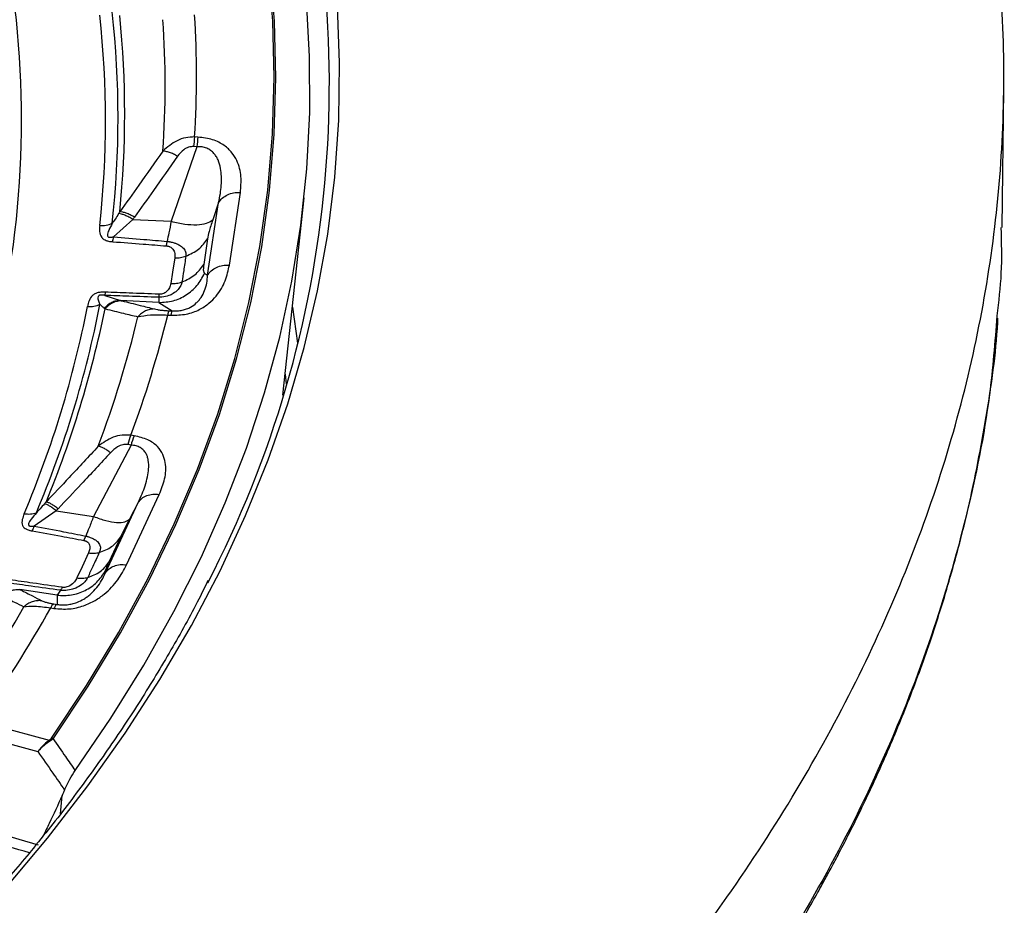
# Model space of a CAD drawing. Units: millimetres. Extents: x 250 to 10250, y 250 to 7175.
# Drawn here: x 9117 to 9190, y 5443 to 5508 of the extents above; entities that cross this region are included whole.
import ezdxf

# ---------------------------------------------------------------- set-up
doc = ezdxf.new("R2010")
doc.units = ezdxf.units.MM

msp = doc.modelspace()

# ---------------------------------------------------------------- linework, layer by layer
at = {"color": 7, "linetype": 'Continuous', "lineweight": 25, "ltscale": 25}
for p, q in [((9190.209, 5492.833), (9190.319, 5503.052)), ((9130.622, 5499.518), (9130.377, 5499.53)), ((9130.545, 5498.809), (9128.643, 5493.281)), ((9130.545, 5498.809), (9130.299, 5498.821)), ((9132.948, 5490.04), (9133.764, 5495.423)), ((9136.916, 5480.388), (9138.487, 5495.014)), ((9131.336, 5489.279), (9132.151, 5494.662)), ((9132.151, 5494.662), (9131.712, 5493.385)), ((9125.791, 5493.425), (9124.374, 5492.136)), ((9125.791, 5493.425), (9128.643, 5493.281)), ((9131.334, 5491.978), (9131.045, 5490.072)), ((9128.281, 5491.458), (9128.341, 5491.791)), ((9131.112, 5489.424), (9131.336, 5489.279)), ((9123.745, 5488.033), (9123.716, 5487.793)), ((9123.716, 5487.793), (9124.88, 5487.411)), ((9127.714, 5487.65), (9127.732, 5487.267)), ((9127.732, 5487.267), (9124.88, 5487.411)), ((9127.732, 5487.267), (9128.7, 5486.64)), ((9137.616, 5486.908), (9137.991, 5484.247)), ((9128.377, 5486.334), (9128.623, 5486.322)), ((9128.455, 5486.652), (9128.7, 5486.64)), ((9137.085, 5481.959), (9137.16, 5481.204)), ((9125.894, 5477.39), (9125.656, 5477.426)), ((9125.663, 5476.696), (9122.887, 5471.405)), ((9125.663, 5476.696), (9125.425, 5476.733)), ((9125.333, 5467.822), (9127.756, 5473.042)), ((9123.77, 5467.222), (9126.193, 5472.442)), ((9126.193, 5472.442), (9125.551, 5471.219)), ((9120.122, 5471.833), (9118.495, 5470.697)), ((9120.122, 5471.833), (9122.887, 5471.405)), ((9122.168, 5469.636), (9122.31, 5469.96)), ((9124.873, 5469.866), (9124.015, 5468.017)), ((9123.769, 5467.379), (9123.77, 5467.222)), ((9120.18, 5465.574), (9117.415, 5466.001)), ((9120.446, 5465.944), (9120.18, 5465.574)), ((9120.18, 5465.574), (9120.186, 5464.897)), ((9119.949, 5464.934), (9120.186, 5464.897)), ((9119.718, 5464.631), (9119.955, 5464.595)), ((9114.43, 5456.234), (9119.61, 5454.84)), ((9113.902, 5455.307), (9118.754, 5454.001)), ((9119.694, 5454.782), (9119.61, 5454.84)), ((9119.887, 5454.941), (9119.694, 5454.782)), ((9120.435, 5449.387), (9120.556, 5450.726))]:
    msp.add_line(p, q, dxfattribs=at)
at = {"color": 7, "linetype": 'Continuous', "lineweight": 25, "ltscale": 25, "flags": 128}
for points in [[(9119.765, 5454.99), (9122.368, 5458.891), (9124.755, 5462.839), (9126.922, 5466.828), (9128.867, 5470.855), (9130.589, 5474.916), (9132.086, 5479.006), (9133.356, 5483.122), (9134.398, 5487.259), (9135.211, 5491.414), (9135.795, 5495.581), (9136.147, 5499.757), (9136.269, 5503.937), (9136.16, 5508.117), (9135.82, 5512.293)], [(9119.887, 5454.941), (9122.492, 5458.845), (9124.879, 5462.794), (9127.047, 5466.786), (9128.994, 5470.815), (9130.717, 5474.878), (9132.215, 5478.971), (9133.486, 5483.09), (9134.529, 5487.229), (9135.342, 5491.386), (9135.926, 5495.556), (9136.279, 5499.734), (9136.401, 5503.916), (9136.291, 5508.099), (9135.951, 5512.277)], [(9121.522, 5452.58), (9124.176, 5456.461), (9126.617, 5460.388), (9128.843, 5464.357), (9130.852, 5468.365), (9132.641, 5472.408), (9134.209, 5476.48), (9135.555, 5480.58), (9136.676, 5484.701), (9137.573, 5488.841), (9138.243, 5492.995), (9138.687, 5497.16), (9138.903, 5501.33), (9138.892, 5505.502), (9138.654, 5509.672)], [(9116.281, 5443.767), (9119.479, 5447.576), (9122.466, 5451.442), (9125.24, 5455.36), (9127.799, 5459.327), (9130.139, 5463.338), (9132.258, 5467.39), (9134.154, 5471.479), (9135.825, 5475.601), (9137.27, 5479.751), (9138.486, 5483.925), (9139.474, 5488.119), (9140.232, 5492.329), (9140.758, 5496.551), (9141.053, 5500.781), (9141.116, 5505.013), (9140.948, 5509.245)], [(9128.9, 5490.576), (9128.738, 5489.509), (9128.611, 5488.67)], [(9122.513, 5468.706), (9122.033, 5467.671), (9121.655, 5466.858)], [(9118.812, 5447.06), (9117.384, 5447.476), (9115.955, 5447.892), (9114.526, 5448.307), (9113.097, 5448.723), (9111.668, 5449.138), (9110.239, 5449.553), (9108.81, 5449.967), (9107.381, 5450.382)]]:
    msp.add_lwpolyline(points, dxfattribs=at)
at = {"color": 7, "linetype": 'Continuous', "lineweight": 25, "ltscale": 625}
for centre, radius, start, end in [((9060.281, 5503.397), 80.074, 332.55162, 16.99865), ((9047.51, 5500.807), 70.049, 347.85512, 12.14488), ((9052.715, 5500.964), 71.986, 353.75352, 6.24648), ((9052.095, 5500.759), 71.675, 353.75352, 6.24648), ((9053.069, 5501.255), 72.128, 354.21594, 5.78406), ((9055.145, 5503.351), 73.046, 356.17861, 3.82139), ((9056.704, 5504.053), 73.812, 356.4872, 3.5128), ((9141.449, 5497.956), 11.184, 171.908, 175.56184), ((9141.695, 5497.943), 11.184, 171.90801, 175.56184), ((9045.677, 5502.02), 78.221, 337.12265, 348.90777), ((9046.269, 5502.231), 78.561, 337.12265, 348.90777), ((9046.608, 5502.53), 78.721, 337.55907, 348.47135), ((9048.592, 5504.661), 79.741, 339.4109, 346.61953), ((9050.082, 5505.379), 80.579, 339.70201, 346.32842), ((9129.371, 5486.26), 0.996, 156.79599, 175.71317), ((9129.384, 5475.799), 4.068, 156.41103, 166.71692), ((9129.622, 5475.762), 4.068, 156.41104, 166.71693), ((9120.258, 5464.458), 0.568, 123.05036, 162.19933), ((9030.438, 5513.356), 99.915, 324.83873, 330.87017), ((9031.648, 5514.22), 101.07, 324.99037, 330.61781)]:
    msp.add_arc(centre, radius, start, end, dxfattribs=at)
at = {"color": 7, "linetype": 'Continuous', "lineweight": 25, "ltscale": 25}
for points, knots in [([(9044.858, 5361.908), (9049.093, 5363.303), (9057.562, 5366.093), (9069.766, 5370.755), (9081.561, 5375.75), (9092.883, 5381.099), (9103.711, 5386.779), (9114.011, 5392.777), (9123.757, 5399.076), (9132.923, 5405.659), (9141.483, 5412.508), (9149.415, 5419.605), (9156.697, 5426.93), (9163.308, 5434.464), (9169.233, 5442.186), (9174.454, 5450.076), (9178.957, 5458.112), (9182.73, 5466.272), (9185.763, 5474.534), (9188.048, 5482.876), (9189.579, 5491.276), (9190.35, 5499.71), (9190.361, 5508.155), (9189.611, 5516.59), (9188.103, 5524.991), (9185.839, 5533.335), (9182.827, 5541.6), (9179.075, 5549.763), (9174.593, 5557.803), (9169.392, 5565.697), (9163.488, 5573.424), (9156.895, 5580.964), (9149.632, 5588.296), (9141.719, 5595.399), (9133.176, 5602.256), (9124.027, 5608.847), (9114.298, 5615.154), (9104.013, 5621.16), (9093.201, 5626.85), (9081.891, 5632.208), (9070.113, 5637.218), (9057.901, 5641.869), (9045.286, 5646.146), (9032.303, 5650.039), (9018.986, 5653.537), (9005.373, 5656.631), (8991.499, 5659.311), (8977.403, 5661.572), (8963.122, 5663.407), (8948.695, 5664.81), (8934.162, 5665.778), (8919.561, 5666.309), (8904.931, 5666.4), (8890.313, 5666.053), (8875.747, 5665.267), (8861.271, 5664.045), (8846.924, 5662.39), (8832.746, 5660.306), (8818.775, 5657.8), (8805.049, 5654.878), (8791.604, 5651.547), (8778.477, 5647.818), (8765.705, 5643.699), (8753.32, 5639.203), (8741.357, 5634.341), (8729.849, 5629.127), (8718.825, 5623.574), (8708.317, 5617.697), (8698.352, 5611.514), (8688.958, 5605.039), (8680.16, 5598.291), (8671.981, 5591.288), (8664.444, 5584.05), (8657.57, 5576.594), (8651.376, 5568.943), (8645.88, 5561.116), (8641.096, 5553.134), (8637.038, 5545.02), (8633.716, 5536.794), (8631.14, 5528.481), (8629.315, 5520.101), (8628.248, 5511.677), (8627.942, 5503.233), (8628.396, 5494.792), (8629.61, 5486.375), (8631.581, 5478.006), (8634.303, 5469.708), (8637.768, 5461.502), (8641.968, 5453.412), (8646.891, 5445.459), (8652.524, 5437.664), (8658.852, 5430.049), (8665.856, 5422.634), (8673.52, 5415.44), (8681.818, 5408.484), (8690.742, 5401.793), (8700.219, 5395.355), (8707.01, 5391.315), (8710.406, 5389.295)], [0, 0, 0, 0, 0.010416, 0.020834, 0.03125, 0.041666, 0.052084, 0.0625, 0.072916, 0.083334, 0.09375, 0.104166, 0.114584, 0.125, 0.135416, 0.145834, 0.15625, 0.166666, 0.177084, 0.1875, 0.197916, 0.208334, 0.21875, 0.229166, 0.239584, 0.25, 0.260416, 0.270834, 0.28125, 0.291666, 0.302084, 0.3125, 0.322916, 0.333333, 0.34375, 0.354166, 0.364583, 0.375, 0.385416, 0.395833, 0.40625, 0.416666, 0.427083, 0.4375, 0.447916, 0.458333, 0.46875, 0.479166, 0.489583, 0.5, 0.510416, 0.520833, 0.53125, 0.541666, 0.552084, 0.5625, 0.572916, 0.583334, 0.59375, 0.604166, 0.614584, 0.625, 0.635416, 0.645834, 0.65625, 0.666666, 0.677083, 0.6875, 0.697916, 0.708333, 0.71875, 0.729166, 0.739583, 0.75, 0.760415, 0.770833, 0.78125, 0.791665, 0.802083, 0.8125, 0.822916, 0.833333, 0.84375, 0.854166, 0.864583, 0.875, 0.885415, 0.895833, 0.90625, 0.916665, 0.927083, 0.937499, 0.947915, 0.958333, 0.968749, 0.979165, 0.989583, 1, 1, 1, 1]), ([(9130.377, 5499.53), (9130.156, 5499.522), (9129.706, 5499.504), (9128.857, 5499.212), (9128.357, 5498.771), (9128.029, 5498.482)], [0, 0, 0, 0, 0.2511446, 0.5097021, 1, 1, 1, 1]), ([(9133.764, 5495.423), (9133.8, 5495.816), (9133.872, 5496.609), (9133.625, 5497.606), (9133.159, 5498.378), (9132.597, 5498.921), (9131.749, 5499.378), (9130.999, 5499.471), (9130.622, 5499.518)], [0, 0, 0, 0, 0.239836, 0.483025, 0.607412, 0.735006, 0.866673, 1, 1, 1, 1]), ([(9128.029, 5498.482), (9127.436, 5497.64), (9126.377, 5496.137), (9125.303, 5494.643), (9124.83, 5493.986)], [0, 0, 0, 0, 0.560468, 1, 1, 1, 1]), ([(9129.112, 5498.099), (9129.009, 5498.155), (9128.801, 5498.266), (9128.509, 5498.385), (9128.242, 5498.464), (9128.1, 5498.476), (9128.029, 5498.482)], [0, 0, 0, 0, 0.25, 0.5, 0.75, 1, 1, 1, 1]), ([(9130.299, 5498.821), (9130.171, 5498.812), (9129.906, 5498.794), (9129.47, 5498.544), (9129.251, 5498.271), (9129.112, 5498.099)], [0, 0, 0, 0, 0.257671, 0.530304, 1, 1, 1, 1]), ([(9132.151, 5494.662), (9132.198, 5494.887), (9132.286, 5495.312), (9132.359, 5495.964), (9132.374, 5496.584), (9132.31, 5497.219), (9132.173, 5497.715), (9131.982, 5498.084), (9131.806, 5498.324), (9131.581, 5498.536), (9131.283, 5498.704), (9130.931, 5498.806), (9130.674, 5498.808), (9130.545, 5498.809)], [0, 0, 0, 0, 0.1405821, 0.2661206, 0.406098, 0.5272861, 0.6647044, 0.7232789, 0.7756935, 0.8359583, 0.8899819, 0.9444873, 1, 1, 1, 1]), ([(9129.112, 5498.099), (9128.519, 5497.254), (9127.46, 5495.746), (9126.385, 5494.248), (9125.913, 5493.589)], [0, 0, 0, 0, 0.560458, 1, 1, 1, 1]), ([(9124.746, 5493.847), (9124.66, 5493.71), (9124.506, 5493.465), (9124.345, 5493.234), (9124.274, 5493.132)], [0, 0, 0, 0, 0.5599333, 1, 1, 1, 1]), ([(9124.83, 5493.986), (9124.816, 5493.963), (9124.789, 5493.916), (9124.761, 5493.87), (9124.746, 5493.847)], [0, 0, 0, 0, 0.503966, 1, 1, 1, 1]), ([(9125.791, 5493.425), (9125.692, 5493.484), (9125.492, 5493.601), (9125.211, 5493.729), (9124.953, 5493.819), (9124.815, 5493.838), (9124.746, 5493.847)], [0, 0, 0, 0, 0.25, 0.5, 0.75, 1, 1, 1, 1]), ([(9125.913, 5493.589), (9125.809, 5493.647), (9125.601, 5493.762), (9125.308, 5493.885), (9125.041, 5493.967), (9124.901, 5493.98), (9124.83, 5493.986)], [0, 0, 0, 0, 0.2500001, 0.5000003, 0.7500004, 1, 1, 1, 1]), ([(9125.913, 5493.589), (9125.89, 5493.559), (9125.851, 5493.504), (9125.81, 5493.449), (9125.791, 5493.425)], [0, 0, 0, 0, 0.559725, 1, 1, 1, 1]), ([(9131.712, 5493.385), (9131.614, 5493.082), (9131.439, 5492.545), (9131.366, 5492.151), (9131.334, 5491.978)], [0, 0, 0, 0, 0.561563, 1, 1, 1, 1]), ([(9123.345, 5492.96), (9123.335, 5492.817), (9123.314, 5492.527), (9123.391, 5492.199), (9123.559, 5492.013), (9123.665, 5491.932), (9123.792, 5491.87), (9123.937, 5491.824), (9124.05, 5491.799), (9124.181, 5491.778), (9124.26, 5491.771), (9124.311, 5491.767)], [0, 0, 0, 0, 0.291438, 0.593623, 0.650527, 0.714149, 0.797627, 0.841717, 0.906882, 0.939098, 1, 1, 1, 1]), ([(9124.274, 5493.132), (9124.182, 5492.958), (9124.026, 5492.662), (9123.887, 5492.337), (9123.921, 5492.178), (9123.957, 5492.136), (9123.992, 5492.114), (9124.043, 5492.099), (9124.117, 5492.092), (9124.192, 5492.099), (9124.282, 5492.113), (9124.337, 5492.127), (9124.374, 5492.136)], [0, 0, 0, 0, 0.4004726, 0.6796737, 0.7480814, 0.7709399, 0.7959085, 0.8263966, 0.8582803, 0.9116451, 0.9407754, 1, 1, 1, 1]), ([(9128.643, 5493.281), (9128.581, 5492.988), (9128.472, 5492.465), (9128.381, 5491.997), (9128.341, 5491.791)], [0, 0, 0, 0, 0.559606, 1, 1, 1, 1]), ([(9190.107, 5492.833), (9190.137, 5491.701), (9190.194, 5489.515), (9189.935, 5487.333), (9189.811, 5486.28)], [0, 0, 0, 0, 0.517604, 1, 1, 1, 1]), ([(9124.311, 5491.767), (9124.322, 5491.821), (9124.343, 5491.929), (9124.364, 5492.067), (9124.374, 5492.136)], [0, 0, 0, 0, 0.500001, 1, 1, 1, 1]), ([(9124.374, 5492.136), (9125.121, 5492.072), (9126.444, 5491.959), (9127.766, 5491.842), (9128.341, 5491.791)], [0, 0, 0, 0, 0.564682, 1, 1, 1, 1]), ([(9124.311, 5491.767), (9125.059, 5491.709), (9126.382, 5491.607), (9127.705, 5491.503), (9128.281, 5491.458)], [0, 0, 0, 0, 0.564699, 1, 1, 1, 1]), ([(9128.281, 5491.458), (9128.299, 5491.456), (9128.341, 5491.452), (9128.409, 5491.439), (9128.477, 5491.418), (9128.573, 5491.379), (9128.67, 5491.316), (9128.827, 5491.155), (9128.922, 5490.902), (9128.907, 5490.683), (9128.9, 5490.576)], [0, 0, 0, 0, 0.030298, 0.070695, 0.120716, 0.157325, 0.267522, 0.361142, 0.688674, 1, 1, 1, 1]), ([(9128.341, 5491.791), (9128.363, 5491.789), (9128.399, 5491.785), (9128.454, 5491.778), (9128.513, 5491.769), (9128.599, 5491.754), (9128.718, 5491.728), (9128.881, 5491.683), (9129.102, 5491.602), (9129.384, 5491.451), (9129.615, 5491.23), (9129.739, 5490.965), (9129.73, 5490.782), (9129.725, 5490.694)], [0, 0, 0, 0, 0.024481, 0.039572, 0.061448, 0.091971, 0.137458, 0.201771, 0.292528, 0.433211, 0.647843, 0.82955, 1, 1, 1, 1]), ([(9128.9, 5490.576), (9129.043, 5490.575), (9129.33, 5490.573), (9129.594, 5490.653), (9129.725, 5490.694)], [0, 0, 0, 0, 0.5, 1, 1, 1, 1]), ([(9129.725, 5490.694), (9129.672, 5490.338), (9129.575, 5489.702), (9129.479, 5489.067), (9129.436, 5488.787)], [0, 0, 0, 0, 0.559999, 1, 1, 1, 1]), ([(9128.623, 5486.322), (9129.008, 5486.33), (9129.774, 5486.346), (9130.747, 5486.711), (9131.464, 5487.19), (9132.155, 5487.904), (9132.698, 5488.861), (9132.865, 5489.649), (9132.948, 5490.04)], [0, 0, 0, 0, 0.133367, 0.264961, 0.392607, 0.517088, 0.760364, 1, 1, 1, 1]), ([(9131.045, 5490.072), (9131.027, 5489.89), (9130.994, 5489.565), (9131.076, 5489.467), (9131.112, 5489.424)], [0, 0, 0, 0, 0.557486, 1, 1, 1, 1]), ([(9128.7, 5486.64), (9128.83, 5486.637), (9129.086, 5486.63), (9129.462, 5486.686), (9129.8, 5486.787), (9130.174, 5486.962), (9130.464, 5487.182), (9130.696, 5487.425), (9130.925, 5487.73), (9131.137, 5488.159), (9131.292, 5488.709), (9131.321, 5489.087), (9131.336, 5489.279)], [0, 0, 0, 0, 0.055558, 0.110079, 0.164094, 0.224314, 0.335178, 0.400477, 0.472831, 0.638423, 0.815992, 1, 1, 1, 1]), ([(9129.436, 5488.787), (9129.413, 5488.696), (9129.366, 5488.507), (9129.154, 5488.203), (9128.847, 5487.944), (9128.437, 5487.743), (9128.079, 5487.661), (9127.817, 5487.648), (9127.736, 5487.65), (9127.714, 5487.65)], [0, 0, 0, 0, 0.171377, 0.354676, 0.569558, 0.711786, 0.911055, 0.975881, 1, 1, 1, 1]), ([(9128.611, 5488.67), (9128.586, 5488.564), (9128.535, 5488.346), (9128.363, 5488.108), (9128.159, 5487.968), (9128.02, 5487.907), (9127.895, 5487.882), (9127.806, 5487.875), (9127.765, 5487.875), (9127.739, 5487.876)], [0, 0, 0, 0, 0.3129556, 0.641108, 0.7354455, 0.8476465, 0.9316754, 0.9551307, 1, 1, 1, 1]), ([(9123.745, 5488.033), (9123.694, 5488.034), (9123.616, 5488.036), (9123.483, 5488.032), (9123.365, 5488.021), (9123.208, 5487.993), (9123.063, 5487.947), (9122.934, 5487.879), (9122.712, 5487.715), (9122.538, 5487.401), (9122.47, 5487.113), (9122.437, 5486.972)], [0, 0, 0, 0, 0.06049, 0.091312, 0.156254, 0.200643, 0.284127, 0.348869, 0.406213, 0.708515, 1, 1, 1, 1]), ([(9123.716, 5487.793), (9123.682, 5487.799), (9123.631, 5487.807), (9123.545, 5487.817), (9123.472, 5487.821), (9123.396, 5487.815), (9123.341, 5487.804), (9123.299, 5487.787), (9123.251, 5487.756), (9123.16, 5487.612), (9123.242, 5487.384), (9123.324, 5487.202), (9123.363, 5487.117)], [0, 0, 0, 0, 0.05887, 0.086811, 0.140247, 0.172494, 0.20288, 0.228022, 0.251223, 0.320334, 0.682164, 1, 1, 1, 1]), ([(9127.714, 5487.65), (9126.974, 5487.676), (9125.641, 5487.722), (9124.309, 5487.771), (9123.716, 5487.793)], [0, 0, 0, 0, 0.555402, 1, 1, 1, 1]), ([(9127.739, 5487.876), (9126.999, 5487.904), (9125.668, 5487.956), (9124.337, 5488.009), (9123.745, 5488.033)], [0, 0, 0, 0, 0.5553833, 1, 1, 1, 1]), ([(9127.739, 5487.876), (9127.734, 5487.83), (9127.726, 5487.74), (9127.718, 5487.68), (9127.714, 5487.65)], [0, 0, 0, 0, 0.5, 1, 1, 1, 1]), ([(9123.363, 5487.117), (9123.419, 5487.066), (9123.53, 5486.965), (9123.634, 5486.882), (9123.685, 5486.842)], [0, 0, 0, 0, 0.512944, 1, 1, 1, 1]), ([(9124.88, 5487.411), (9124.77, 5487.404), (9124.551, 5487.389), (9124.232, 5487.272), (9123.934, 5487.095), (9123.768, 5486.926), (9123.685, 5486.842)], [0, 0, 0, 0, 0.25, 0.5, 0.75, 1, 1, 1, 1]), ([(9123.685, 5486.842), (9123.694, 5486.835), (9123.714, 5486.82), (9123.732, 5486.805), (9123.741, 5486.797)], [0, 0, 0, 0, 0.496034, 1, 1, 1, 1]), ([(9124.973, 5487.389), (9124.859, 5487.381), (9124.632, 5487.366), (9124.302, 5487.245), (9123.995, 5487.061), (9123.826, 5486.885), (9123.741, 5486.797)], [0, 0, 0, 0, 0.25, 0.5, 0.75, 1, 1, 1, 1]), ([(9123.741, 5486.797), (9124.198, 5486.688), (9125.016, 5486.491), (9125.816, 5486.294), (9126.169, 5486.208)], [0, 0, 0, 0, 0.559533, 1, 1, 1, 1]), ([(9124.88, 5487.411), (9124.898, 5487.407), (9124.929, 5487.4), (9124.96, 5487.392), (9124.973, 5487.389)], [0, 0, 0, 0, 0.560272, 1, 1, 1, 1]), ([(9124.973, 5487.389), (9125.43, 5487.276), (9126.246, 5487.075), (9127.046, 5486.875), (9127.398, 5486.786)], [0, 0, 0, 0, 0.559542, 1, 1, 1, 1]), ([(9127.398, 5486.786), (9127.285, 5486.779), (9127.058, 5486.765), (9126.73, 5486.646), (9126.423, 5486.466), (9126.254, 5486.294), (9126.169, 5486.208)], [0, 0, 0, 0, 0.25, 0.5, 0.75, 1, 1, 1, 1]), ([(9127.398, 5486.786), (9127.466, 5486.771), (9127.596, 5486.74), (9127.862, 5486.701), (9128.154, 5486.67), (9128.356, 5486.658), (9128.455, 5486.652)], [0, 0, 0, 0, 0.304595, 0.589055, 0.79818, 1, 1, 1, 1]), ([(9126.169, 5486.208), (9126.461, 5486.261), (9126.906, 5486.342), (9127.715, 5486.366), (9128.159, 5486.345), (9128.377, 5486.334)], [0, 0, 0, 0, 0.490298, 0.748861, 1, 1, 1, 1]), ([(9189.811, 5486.28), (9189.656, 5484.325), (9189.265, 5479.361), (9187.647, 5471.43), (9185.082, 5462.515), (9181.628, 5453.699), (9177.337, 5445.007), (9172.216, 5436.466), (9166.265, 5428.107), (9159.571, 5419.933), (9154.457, 5414.683), (9151.9, 5412.057)], [0, 0, 0, 0, 0.075125, 0.190734, 0.306344, 0.421953, 0.537563, 0.653172, 0.768781, 0.88439, 1, 1, 1, 1]), ([(9153.176, 5412.925), (9154.164, 5413.927), (9156.578, 5416.374), (9160.058, 5420.265), (9163.6, 5424.478), (9166.509, 5428.211), (9168.897, 5431.473), (9170.846, 5434.285), (9172.563, 5436.896), (9174.034, 5439.249), (9175.24, 5441.268), (9176.188, 5442.919), (9176.897, 5444.194), (9177.49, 5445.285), (9178.105, 5446.442), (9178.858, 5447.904), (9180.036, 5450.281), (9181.553, 5453.562), (9183.286, 5457.735), (9184.927, 5462.217), (9186.426, 5467), (9187.874, 5472.544), (9189.06, 5478.827), (9189.762, 5483.542), (9189.878, 5485.992), (9189.883, 5486.103)], [0, 0, 0, 0, 0.045019, 0.109991, 0.170946, 0.227885, 0.269804, 0.309241, 0.34617, 0.378913, 0.40697, 0.429616, 0.446852, 0.459274, 0.474308, 0.494179, 0.518887, 0.570979, 0.626973, 0.686681, 0.750105, 0.817028, 0.906092, 0.995747, 1, 1, 1, 1]), ([(9125.656, 5477.426), (9125.439, 5477.44), (9124.997, 5477.468), (9124.133, 5477.262), (9123.593, 5476.873), (9123.24, 5476.619)], [0, 0, 0, 0, 0.251145, 0.509702, 1, 1, 1, 1]), ([(9127.756, 5473.042), (9127.91, 5473.426), (9128.22, 5474.2), (9128.277, 5475.206), (9128.05, 5476.013), (9127.66, 5476.604), (9126.962, 5477.139), (9126.252, 5477.306), (9125.894, 5477.39)], [0, 0, 0, 0, 0.2398362, 0.4830253, 0.6074119, 0.7350057, 0.8666726, 1, 1, 1, 1]), ([(9123.24, 5476.619), (9122.52, 5475.843), (9121.236, 5474.458), (9119.938, 5473.084), (9119.368, 5472.48)], [0, 0, 0, 0, 0.560468, 1, 1, 1, 1]), ([(9124.145, 5476.135), (9124.054, 5476.201), (9123.872, 5476.332), (9123.624, 5476.478), (9123.404, 5476.582), (9123.295, 5476.607), (9123.24, 5476.619)], [0, 0, 0, 0, 0.25, 0.5, 0.75, 1, 1, 1, 1]), ([(9125.425, 5476.733), (9125.298, 5476.737), (9125.037, 5476.745), (9124.569, 5476.541), (9124.309, 5476.292), (9124.145, 5476.135)], [0, 0, 0, 0, 0.257671, 0.530304, 1, 1, 1, 1]), ([(9126.193, 5472.442), (9126.294, 5472.659), (9126.486, 5473.07), (9126.72, 5473.706), (9126.889, 5474.317), (9126.986, 5474.95), (9126.976, 5475.454), (9126.882, 5475.838), (9126.771, 5476.092), (9126.604, 5476.323), (9126.356, 5476.519), (9126.039, 5476.655), (9125.789, 5476.683), (9125.663, 5476.696)], [0, 0, 0, 0, 0.1405821, 0.2661206, 0.406098, 0.5272861, 0.6647044, 0.7232789, 0.7756935, 0.8359583, 0.8899819, 0.9444873, 1, 1, 1, 1]), ([(9124.145, 5476.135), (9123.424, 5475.357), (9122.138, 5473.968), (9120.839, 5472.589), (9120.267, 5471.983)], [0, 0, 0, 0, 0.560458, 1, 1, 1, 1]), ([(9119.259, 5472.351), (9119.147, 5472.224), (9118.948, 5471.997), (9118.741, 5471.784), (9118.651, 5471.69)], [0, 0, 0, 0, 0.559933, 1, 1, 1, 1]), ([(9119.368, 5472.48), (9119.35, 5472.458), (9119.314, 5472.415), (9119.277, 5472.372), (9119.259, 5472.351)], [0, 0, 0, 0, 0.503966, 1, 1, 1, 1]), ([(9120.122, 5471.833), (9120.035, 5471.901), (9119.862, 5472.037), (9119.626, 5472.191), (9119.416, 5472.304), (9119.311, 5472.335), (9119.259, 5472.351)], [0, 0, 0, 0, 0.25, 0.5, 0.75, 1, 1, 1, 1]), ([(9120.267, 5471.983), (9120.177, 5472.051), (9119.995, 5472.186), (9119.748, 5472.336), (9119.53, 5472.443), (9119.422, 5472.468), (9119.368, 5472.48)], [0, 0, 0, 0, 0.25, 0.5, 0.75, 1, 1, 1, 1]), ([(9117.745, 5471.611), (9117.693, 5471.472), (9117.585, 5471.187), (9117.562, 5470.857), (9117.673, 5470.657), (9117.752, 5470.566), (9117.859, 5470.493), (9117.988, 5470.432), (9118.093, 5470.397), (9118.216, 5470.363), (9118.291, 5470.349), (9118.341, 5470.339)], [0, 0, 0, 0, 0.291438, 0.593623, 0.650527, 0.714149, 0.797627, 0.841717, 0.906882, 0.939098, 1, 1, 1, 1]), ([(9118.651, 5471.69), (9118.519, 5471.527), (9118.295, 5471.251), (9118.076, 5470.944), (9118.067, 5470.784), (9118.091, 5470.739), (9118.119, 5470.713), (9118.164, 5470.693), (9118.234, 5470.68), (9118.308, 5470.678), (9118.399, 5470.684), (9118.456, 5470.692), (9118.495, 5470.697)], [0, 0, 0, 0, 0.400473, 0.679674, 0.748081, 0.77094, 0.795909, 0.826397, 0.85828, 0.911645, 0.940776, 1, 1, 1, 1]), ([(9120.267, 5471.983), (9120.241, 5471.955), (9120.192, 5471.904), (9120.143, 5471.855), (9120.122, 5471.833)], [0, 0, 0, 0, 0.559725, 1, 1, 1, 1]), ([(9122.887, 5471.405), (9122.776, 5471.121), (9122.579, 5470.613), (9122.392, 5470.159), (9122.31, 5469.96)], [0, 0, 0, 0, 0.559606, 1, 1, 1, 1]), ([(9118.341, 5470.339), (9118.367, 5470.391), (9118.419, 5470.496), (9118.469, 5470.63), (9118.495, 5470.697)], [0, 0, 0, 0, 0.500001, 1, 1, 1, 1]), ([(9118.495, 5470.697), (9119.213, 5470.559), (9120.486, 5470.315), (9121.757, 5470.067), (9122.31, 5469.96)], [0, 0, 0, 0, 0.564682, 1, 1, 1, 1]), ([(9125.551, 5471.219), (9125.401, 5470.929), (9125.133, 5470.414), (9124.953, 5470.033), (9124.873, 5469.866)], [0, 0, 0, 0, 0.561563, 1, 1, 1, 1]), ([(9118.341, 5470.339), (9119.061, 5470.207), (9120.337, 5469.974), (9121.612, 5469.739), (9122.168, 5469.636)], [0, 0, 0, 0, 0.564699, 1, 1, 1, 1]), ([(9122.31, 5469.96), (9122.331, 5469.955), (9122.365, 5469.948), (9122.417, 5469.935), (9122.473, 5469.92), (9122.553, 5469.896), (9122.662, 5469.859), (9122.808, 5469.799), (9122.999, 5469.697), (9123.224, 5469.521), (9123.376, 5469.28), (9123.41, 5469.007), (9123.345, 5468.828), (9123.314, 5468.741)], [0, 0, 0, 0, 0.024481, 0.039572, 0.061448, 0.091971, 0.137458, 0.201771, 0.292528, 0.433211, 0.647843, 0.82955, 1, 1, 1, 1]), ([(9122.168, 5469.636), (9122.185, 5469.633), (9122.224, 5469.625), (9122.288, 5469.604), (9122.349, 5469.578), (9122.431, 5469.529), (9122.509, 5469.457), (9122.615, 5469.283), (9122.633, 5469.025), (9122.552, 5468.81), (9122.513, 5468.706)], [0, 0, 0, 0, 0.030298, 0.070695, 0.120716, 0.157325, 0.267522, 0.361142, 0.688674, 1, 1, 1, 1]), ([(9123.314, 5468.741), (9123.154, 5468.396), (9122.868, 5467.78), (9122.581, 5467.164), (9122.456, 5466.893)], [0, 0, 0, 0, 0.559999, 1, 1, 1, 1]), ([(9122.513, 5468.706), (9122.652, 5468.691), (9122.93, 5468.66), (9123.186, 5468.714), (9123.314, 5468.741)], [0, 0, 0, 0, 0.5, 1, 1, 1, 1]), ([(9119.955, 5464.595), (9120.338, 5464.564), (9121.097, 5464.503), (9122.165, 5464.765), (9123.015, 5465.165), (9123.91, 5465.798), (9124.733, 5466.686), (9125.134, 5467.446), (9125.333, 5467.822)], [0, 0, 0, 0, 0.133367, 0.264961, 0.392607, 0.517088, 0.760364, 1, 1, 1, 1]), ([(9124.015, 5468.017), (9123.936, 5467.84), (9123.794, 5467.524), (9123.776, 5467.423), (9123.769, 5467.379)], [0, 0, 0, 0, 0.557486, 1, 1, 1, 1]), ([(9120.186, 5464.897), (9120.312, 5464.881), (9120.56, 5464.849), (9120.948, 5464.867), (9121.317, 5464.931), (9121.749, 5465.066), (9122.116, 5465.253), (9122.436, 5465.468), (9122.776, 5465.744), (9123.148, 5466.143), (9123.51, 5466.668), (9123.682, 5467.035), (9123.77, 5467.222)], [0, 0, 0, 0, 0.055558, 0.110079, 0.164094, 0.224314, 0.335178, 0.400477, 0.472831, 0.638423, 0.815992, 1, 1, 1, 1]), ([(9131.365, 5466.665), (9131.142, 5466.205), (9130.302, 5464.477), (9128.644, 5461.514), (9126.393, 5457.779), (9123.939, 5454.087), (9121.295, 5450.438), (9118.573, 5446.957), (9116.652, 5444.714), (9115.743, 5443.654)], [0, 0, 0, 0, 0.057895, 0.217734, 0.377533, 0.537295, 0.697023, 0.856721, 1, 1, 1, 1]), ([(9120.446, 5465.944), (9119.723, 5466.044), (9118.42, 5466.223), (9117.119, 5466.405), (9116.54, 5466.486)], [0, 0, 0, 0, 0.555402, 1, 1, 1, 1]), ([(9120.555, 5466.163), (9119.834, 5466.265), (9118.535, 5466.449), (9117.237, 5466.636), (9116.66, 5466.718)], [0, 0, 0, 0, 0.555383, 1, 1, 1, 1]), ([(9122.456, 5466.893), (9122.406, 5466.805), (9122.304, 5466.624), (9122.012, 5466.345), (9121.641, 5466.121), (9121.185, 5465.963), (9120.81, 5465.918), (9120.548, 5465.932), (9120.468, 5465.941), (9120.446, 5465.944)], [0, 0, 0, 0, 0.1713772, 0.3546758, 0.5695577, 0.7117862, 0.9110554, 0.9758815, 1, 1, 1, 1]), ([(9121.655, 5466.858), (9121.599, 5466.755), (9121.483, 5466.546), (9121.242, 5466.329), (9120.998, 5466.211), (9120.843, 5466.166), (9120.712, 5466.154), (9120.622, 5466.155), (9120.582, 5466.16), (9120.555, 5466.163)], [0, 0, 0, 0, 0.312955, 0.641108, 0.735445, 0.847646, 0.931675, 0.955131, 1, 1, 1, 1]), ([(9117.477, 5465.971), (9117.357, 5465.975), (9117.116, 5465.984), (9116.76, 5465.897), (9116.421, 5465.746), (9116.229, 5465.589), (9116.133, 5465.51)], [0, 0, 0, 0, 0.25, 0.5, 0.75, 1, 1, 1, 1]), ([(9117.415, 5466.001), (9117.427, 5465.996), (9117.448, 5465.985), (9117.468, 5465.976), (9117.477, 5465.971)], [0, 0, 0, 0, 0.560272, 1, 1, 1, 1]), ([(9117.477, 5465.971), (9117.776, 5465.821), (9118.31, 5465.551), (9118.826, 5465.284), (9119.054, 5465.166)], [0, 0, 0, 0, 0.55954, 1, 1, 1, 1]), ([(9120.555, 5466.163), (9120.537, 5466.119), (9120.5, 5466.031), (9120.464, 5465.973), (9120.446, 5465.944)], [0, 0, 0, 0, 0.5, 1, 1, 1, 1]), ([(9116.133, 5465.51), (9116.433, 5465.362), (9116.969, 5465.097), (9117.488, 5464.834), (9117.716, 5464.718)], [0, 0, 0, 0, 0.559533, 1, 1, 1, 1]), ([(9119.054, 5465.166), (9118.934, 5465.171), (9118.695, 5465.18), (9118.341, 5465.096), (9118.005, 5464.948), (9117.812, 5464.795), (9117.716, 5464.718)], [0, 0, 0, 0, 0.25, 0.5, 0.75, 1, 1, 1, 1]), ([(9119.054, 5465.166), (9119.1, 5465.145), (9119.188, 5465.104), (9119.404, 5465.04), (9119.662, 5464.982), (9119.854, 5464.95), (9119.949, 5464.934)], [0, 0, 0, 0, 0.304595, 0.589055, 0.79818, 1, 1, 1, 1]), ([(9117.716, 5464.718), (9117.963, 5464.743), (9118.341, 5464.783), (9119.084, 5464.729), (9119.508, 5464.663), (9119.718, 5464.631)], [0, 0, 0, 0, 0.490298, 0.748861, 1, 1, 1, 1]), ([(9119.61, 5454.84), (9119.489, 5454.747), (9119.199, 5454.525), (9118.917, 5454.194), (9118.754, 5454.001)], [0, 0, 0, 0, 0.417807, 1, 1, 1, 1]), ([(9119.694, 5454.782), (9119.536, 5454.678), (9119.219, 5454.47), (9118.909, 5454.157), (9118.754, 5454.001)], [0, 0, 0, 0, 0.4998373, 1, 1, 1, 1]), ([(9119.765, 5454.99), (9119.742, 5454.96), (9119.701, 5454.906), (9119.637, 5454.86), (9119.61, 5454.84)], [0, 0, 0, 0, 0.5658958, 1, 1, 1, 1]), ([(9119.887, 5454.941), (9120.193, 5454.501), (9120.738, 5453.714), (9121.282, 5452.927), (9121.522, 5452.58)], [0, 0, 0, 0, 0.560141, 1, 1, 1, 1]), ([(9118.754, 5454.001), (9119.125, 5453.467), (9119.788, 5452.514), (9120.448, 5451.559), (9120.738, 5451.139)], [0, 0, 0, 0, 0.560165, 1, 1, 1, 1]), ([(9120.738, 5451.139), (9120.868, 5451.42), (9121.128, 5451.982), (9121.391, 5452.381), (9121.522, 5452.58)], [0, 0, 0, 0, 0.500639, 1, 1, 1, 1]), ([(9120.738, 5451.139), (9120.704, 5451.062), (9120.644, 5450.924), (9120.583, 5450.786), (9120.556, 5450.726)], [0, 0, 0, 0, 0.560004, 1, 1, 1, 1]), ([(9120.556, 5450.726), (9120.247, 5450.038), (9119.802, 5449.044), (9119.312, 5448.065), (9119.161, 5447.765)], [0, 0, 0, 0, 0.692941, 1, 1, 1, 1]), ([(9118.135, 5446.485), (9116.058, 5447.089), (9112.343, 5448.17), (9108.626, 5449.248), (9106.987, 5449.724)], [0, 0, 0, 0, 0.559072, 1, 1, 1, 1])]:
    msp.add_open_spline(points, degree=3, knots=knots, dxfattribs=at)
for points in [[(9132.151, 5494.662), (9132.235, 5494.778), (9132.402, 5495.01), (9132.796, 5495.258), (9133.259, 5495.414), (9133.595, 5495.42), (9133.764, 5495.423)], [(9128.643, 5493.281), (9128.981, 5493.203), (9129.658, 5493.048), (9130.559, 5493.006), (9131.299, 5493.103), (9131.574, 5493.291), (9131.712, 5493.385)], [(9123.345, 5492.96), (9123.508, 5492.962), (9123.835, 5492.967), (9124.128, 5493.077), (9124.274, 5493.132)], [(9129.725, 5490.694), (9130.063, 5490.849), (9130.739, 5491.16), (9131.136, 5491.705), (9131.334, 5491.978)], [(9129.436, 5488.787), (9129.774, 5488.943), (9130.45, 5489.253), (9130.847, 5489.799), (9131.045, 5490.072)], [(9131.336, 5489.279), (9131.419, 5489.395), (9131.586, 5489.627), (9131.981, 5489.875), (9132.443, 5490.031), (9132.78, 5490.037), (9132.948, 5490.04)], [(9127.732, 5487.267), (9128.085, 5487.288), (9128.791, 5487.328), (9129.768, 5487.786), (9130.599, 5488.482), (9130.941, 5489.11), (9131.112, 5489.424)], [(9128.611, 5488.67), (9128.754, 5488.669), (9129.041, 5488.666), (9129.305, 5488.747), (9129.436, 5488.787)], [(9122.437, 5486.972), (9122.6, 5486.969), (9122.926, 5486.964), (9123.217, 5487.066), (9123.363, 5487.117)], [(9128.7, 5486.64), (9128.688, 5486.615), (9128.663, 5486.566), (9128.636, 5486.403), (9128.623, 5486.322)], [(9126.193, 5472.442), (9126.274, 5472.549), (9126.436, 5472.765), (9126.818, 5472.973), (9127.266, 5473.084), (9127.593, 5473.056), (9127.756, 5473.042)], [(9117.745, 5471.611), (9117.905, 5471.597), (9118.223, 5471.569), (9118.508, 5471.65), (9118.651, 5471.69)], [(9122.887, 5471.405), (9123.2, 5471.294), (9123.826, 5471.073), (9124.624, 5470.945), (9125.251, 5470.973), (9125.451, 5471.137), (9125.551, 5471.219)], [(9123.314, 5468.741), (9123.641, 5468.863), (9124.296, 5469.107), (9124.681, 5469.613), (9124.873, 5469.866)], [(9122.456, 5466.893), (9122.783, 5467.015), (9123.438, 5467.258), (9123.823, 5467.764), (9124.015, 5468.017)], [(9123.77, 5467.222), (9123.851, 5467.33), (9124.013, 5467.545), (9124.396, 5467.754), (9124.844, 5467.864), (9125.17, 5467.836), (9125.333, 5467.822)], [(9120.18, 5465.574), (9120.537, 5465.558), (9121.252, 5465.527), (9122.275, 5465.884), (9123.171, 5466.493), (9123.569, 5467.083), (9123.769, 5467.379)], [(9121.655, 5466.858), (9121.794, 5466.842), (9122.072, 5466.811), (9122.328, 5466.866), (9122.456, 5466.893)], [(9120.186, 5464.897), (9120.15, 5464.875), (9120.077, 5464.831), (9119.996, 5464.673), (9119.955, 5464.595)], [(9119.887, 5454.941), (9119.867, 5454.952), (9119.828, 5454.973), (9119.786, 5454.984), (9119.765, 5454.99)]]:
    msp.add_open_spline(points, degree=3, dxfattribs=at)

doc.saveas('drawing.dxf')
